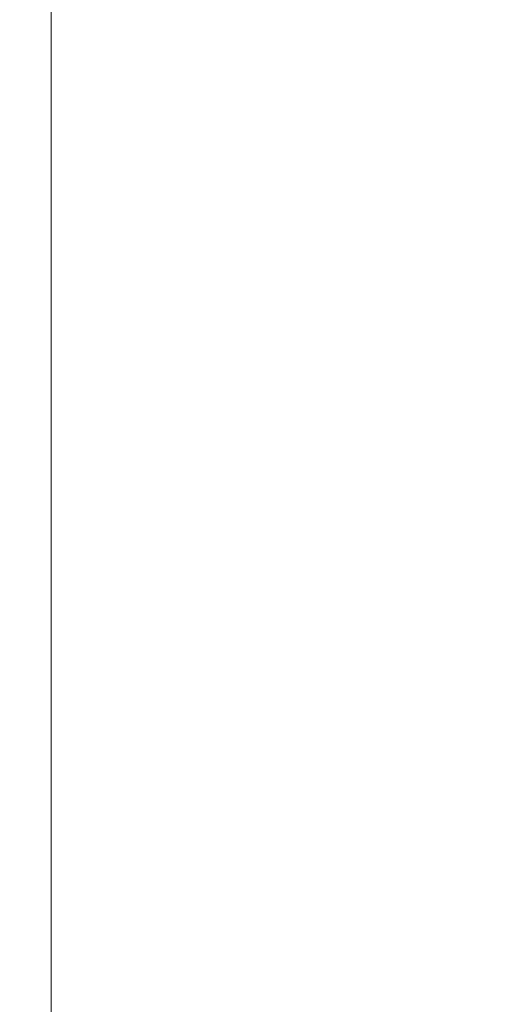
# Model space of a CAD drawing. Units: inches. Extents: x 0 to 204, y 0 to 264.
# Drawn here: x 89 to 89, y 161 to 162 of the extents above; entities that cross this region are included whole.
import ezdxf

# ---------------------------------------------------------------- set-up
doc = ezdxf.new("R2010")
doc.units = ezdxf.units.IN
doc.header["$MEASUREMENT"] = 0
doc.layers.get('0').update_dxf_attribs({"color": 10})

# ---------------------------------------------------------------- blocks, each defined once
blk = doc.blocks.new('TABOUR-B5-3D')
at = {"lineweight": 18}
for points in [[(-7.75, -7.75, 2.3207), (7.75, -7.75, 2.3207), (7.75, 7.75, 2.3207), (-7.75, 7.75, 2.3207)], [(-7.75, -7.75, -0.1793), (-7.75, 7.75, -0.1793), (7.75, 7.75, -0.1793), (7.75, -7.75, -0.1793)], [(-7.75, -7.75, -0.1793), (-7.75, -7.75, 2.3207), (-7.75, 7.75, 2.3207), (-7.75, 7.75, -0.1793)]]:
    blk.add_3dface(points, dxfattribs=at)

msp = doc.modelspace()

# ---------------------------------------------------------------- linework, layer by layer
at = {"lineweight": 18, "invisible_edges": 15}
for points in [[(88.89631, 161.66673, 17.42595), (90.581, 163.25046, 17.44285), (89.16255, 162.59696, 17.34755)], [(90.581, 163.25046, 17.44285), (88.89631, 161.66673, 17.42595), (89.81604, 162.10413, 17.46783)], [(89.17213, 161.50796, 28.78094), (92.13024, 162.25439, 29.12542), (91.81618, 162.44874, 28.64757)], [(89.33388, 161.94202, 31.40612), (90.33721, 162.15526, 30.56459), (90.39502, 162.4134, 32.46676)], [(92.71852, 161.98864, 29.53145), (92.13024, 162.25439, 29.12542), (88.75172, 161.0656, 29.1705)], [(89.04306, 161.49137, 13.56033), (89.17939, 161.80512, 13.70659), (89.54293, 162.19118, 13.62621)], [(89.04306, 161.49137, 13.56033), (89.54293, 162.19118, 13.62621), (89.4413, 161.99479, 13.56197)], [(89.33724, 161.96793, 27.72553), (89.26225, 162.16038, 28.80963), (89.27002, 162.19702, 27.47491)], [(89.31823, 162.13193, 26.25), (89.33724, 161.96793, 27.72553), (89.27002, 162.19702, 27.47491)], [(88.99555, 162.18235, 6.79812), (88.99399, 162.15552, 6.37734), (89.17895, 161.92898, 7.72644)], [(88.99555, 162.18235, 6.79812), (89.17895, 161.92898, 7.72644), (89.15059, 161.99612, 7.88298)], [(89.12313, 162.18227, 5.18647), (89.30944, 161.94792, 6.39749), (89.09873, 162.11583, 5.70574)], [(89.30944, 161.94792, 6.39749), (89.12313, 162.18227, 5.18647), (89.32028, 162.11779, 5.47458)], [(89.33724, 161.96793, 27.72553), (89.3254, 161.94498, 29.27123), (89.26225, 162.16038, 28.80963)], [(89.2676, 162.12171, 29.73907), (89.26225, 162.16038, 28.80963), (89.3254, 161.94498, 29.27123)], [(88.99399, 162.15552, 6.37734), (89.11239, 162.02264, 6.61628), (89.20889, 161.89225, 7.48209)], [(88.99399, 162.15552, 6.37734), (89.20889, 161.89225, 7.48209), (89.17895, 161.92898, 7.72644)], [(90.8391, 162.15404, 28.76992), (90.33721, 162.15526, 30.56459), (89.3869, 161.73896, 29.69512)], [(90.90622, 162.01309, 26.25), (90.8391, 162.15404, 28.76992), (89.44599, 161.64758, 27.77498)], [(89.70234, 161.84039, 11.33953), (89.4629, 162.14918, 10.19618), (89.55048, 162.02995, 10.2795)], [(89.49617, 162.13827, 10.65436), (89.4629, 162.14918, 10.19618), (89.69153, 161.867, 11.64364)], [(89.4629, 162.14918, 10.19618), (89.70234, 161.84039, 11.33953), (89.69153, 161.867, 11.64364)], [(89.01924, 162.14246, 36.31569), (89.10943, 161.98761, 35.11876), (88.94061, 161.90248, 34.64506)], [(89.68381, 162.14494, 13.51364), (89.37187, 161.65162, 13.5), (88.96274, 161.23366, 13.5122)], [(89.68381, 162.14494, 13.51364), (88.96274, 161.23366, 13.5122), (89.04306, 161.49137, 13.56033)], [(89.68381, 162.14494, 13.51364), (89.04306, 161.49137, 13.56033), (89.4413, 161.99479, 13.56197)], [(89.25928, 162.14541, 30.82989), (89.32082, 161.94564, 30.36097), (89.2797, 162.09073, 31.57002)], [(89.25928, 162.14541, 30.82989), (89.3254, 161.94498, 29.27123), (89.32082, 161.94564, 30.36097)], [(89.3254, 161.94498, 29.27123), (89.25928, 162.14541, 30.82989), (89.2676, 162.12171, 29.73907)], [(89.34411, 162.03744, 35.49232), (89.16304, 161.95825, 35.35382), (89.18698, 162.13419, 36.3345)], [(89.09873, 162.11583, 5.70574), (89.30944, 161.94792, 6.39749), (89.29813, 161.87666, 6.92847)], [(89.09873, 162.11583, 5.70574), (89.29813, 161.87666, 6.92847), (89.11239, 162.02264, 6.61628)], [(89.5517, 161.79454, 7.10817), (89.30944, 161.94792, 6.39749), (89.32028, 162.11779, 5.47458)], [(89.32028, 162.11779, 5.47458), (89.53568, 162.0649, 5.90971), (89.63656, 161.84651, 6.90933)], [(89.32028, 162.11779, 5.47458), (89.63656, 161.84651, 6.90933), (89.5517, 161.79454, 7.10817)], [(88.50869, 160.49825, 17.46156), (89.81604, 162.10413, 17.46783), (88.89631, 161.66673, 17.42595)], [(89.85395, 161.26718, 17.45159), (89.81604, 162.10413, 17.46783), (88.50869, 160.49825, 17.46156)], [(89.33388, 161.94222, 31.40609), (89.2797, 162.09073, 31.57002), (89.32082, 161.94564, 30.36097)], [(89.46288, 161.9254, 33.75039), (89.31984, 162.05463, 35.13833), (89.48614, 162.08405, 34.98303)], [(89.63017, 161.97949, 33.77541), (89.46288, 161.9254, 33.75039), (89.48614, 162.08405, 34.98303)], [(89.53341, 162.05986, 10.42375), (89.34191, 162.05445, 9.45955), (89.63432, 161.85165, 11.29619)], [(89.28036, 161.87952, 33.84171), (89.10943, 161.98761, 35.11876), (89.20787, 162.05074, 35.35181)], [(89.28036, 161.87952, 33.84171), (89.20787, 162.05074, 35.35181), (89.31984, 162.05463, 35.13833)], [(89.46288, 161.9254, 33.75039), (89.28036, 161.87952, 33.84171), (89.31984, 162.05463, 35.13833)], [(89.459, 161.80399, 10.32692), (89.58477, 161.77044, 11.13774), (89.34191, 162.05445, 9.45955)], [(89.58477, 161.77044, 11.13774), (89.63432, 161.85165, 11.29619), (89.34191, 162.05445, 9.45955)], [(89.16304, 161.95825, 35.35382), (89.34411, 162.03744, 35.49232), (89.33746, 161.8888, 34.52713)], [(89.54791, 162.01728, 34.95649), (89.33746, 161.8888, 34.52713), (89.34411, 162.03744, 35.49232)], [(88.93305, 161.99507, 35.378), (88.97237, 161.79395, 34.92904), (88.95114, 162.02304, 36.34135)], [(89.29813, 161.87666, 6.92847), (89.31583, 161.79857, 7.56763), (89.11239, 162.02264, 6.61628)], [(89.11239, 162.02264, 6.61628), (89.31583, 161.79857, 7.56763), (89.20889, 161.89225, 7.48209)], [(89.33746, 161.8888, 34.52713), (89.54791, 162.01728, 34.95649), (89.60209, 161.84001, 33.49971)], [(89.39065, 162.02478, 25.31898), (89.36884, 161.96466, 25.08604), (89.34642, 162.01342, 25.45155)], [(89.39065, 162.02478, 25.31898), (89.41426, 161.97455, 24.95051), (89.36884, 161.96466, 25.08604)], [(89.39065, 162.02478, 25.31898), (89.44564, 162.0135, 25.14062), (89.41426, 161.97455, 24.95051)], [(89.31474, 162.00353, 25.64232), (89.34642, 162.01342, 25.45155), (89.33637, 161.94804, 25.24794)], [(89.36884, 161.96466, 25.08604), (89.33637, 161.94804, 25.24794), (89.34642, 162.01342, 25.45155)], [(89.37027, 161.70776, 9.24379), (89.19333, 162.00075, 8.38526), (89.15059, 161.99612, 7.88298)], [(89.37027, 161.70776, 9.24379), (89.15059, 161.99612, 7.88298), (89.17895, 161.92898, 7.72644)], [(89.39253, 161.73214, 9.68067), (89.33722, 161.94752, 9.486), (89.19333, 162.00075, 8.38526)], [(89.39253, 161.73214, 9.68067), (89.19333, 162.00075, 8.38526), (89.37027, 161.70776, 9.24379)], [(89.31474, 162.00353, 25.64232), (89.33637, 161.94804, 25.24794), (89.31831, 161.93171, 25.43754)], [(89.65666, 161.80185, 31.35077), (89.53999, 161.99779, 33.06625), (89.40515, 161.96305, 33.11478)], [(88.94061, 161.90248, 34.64506), (89.10943, 161.98761, 35.11876), (89.09994, 161.81962, 33.801)], [(89.10943, 161.98761, 35.11876), (89.28036, 161.87952, 33.84171), (89.09994, 161.81962, 33.801)], [(89.52731, 161.98709, 34.11483), (89.3496, 161.95761, 34.10455), (89.53999, 161.81527, 33.06625)], [(89.36884, 161.96466, 25.08604), (89.41426, 161.97455, 24.95051), (89.38364, 161.89763, 24.6776)], [(89.43292, 161.91393, 24.53565), (89.38364, 161.89763, 24.6776), (89.41426, 161.97455, 24.95051)], [(89.43292, 161.91393, 24.53565), (89.41426, 161.97455, 24.95051), (89.46718, 161.95992, 24.76041)], [(89.63017, 161.97949, 33.77541), (89.61225, 161.8531, 32.52906), (89.46288, 161.9254, 33.75039)], [(89.33724, 161.96793, 27.72553), (89.37697, 161.8168, 28.20545), (89.3254, 161.94498, 29.27123)], [(89.36884, 161.96466, 25.08604), (89.35458, 161.89922, 24.90863), (89.33637, 161.94804, 25.24794)], [(89.39439, 161.81585, 27.22149), (89.37697, 161.8168, 28.20545), (89.33724, 161.96793, 27.72553)], [(89.37646, 161.94629, 26.25), (89.39439, 161.81585, 27.22149), (89.33724, 161.96793, 27.72553)], [(89.35458, 161.89922, 24.90863), (89.36884, 161.96466, 25.08604), (89.38364, 161.89763, 24.6776)], [(89.06501, 161.85508, 34.65693), (89.16304, 161.95825, 35.35382), (89.21699, 161.8319, 34.38943)], [(89.21699, 161.8319, 34.38943), (89.16304, 161.95825, 35.35382), (89.33746, 161.8888, 34.52713)], [(89.30944, 161.94792, 6.39749), (89.52195, 161.70493, 7.62698), (89.29813, 161.87666, 6.92847)], [(89.52195, 161.70493, 7.62698), (89.30944, 161.94792, 6.39749), (89.5517, 161.79454, 7.10817)], [(89.3254, 161.94498, 29.27123), (89.3869, 161.73916, 29.69508), (89.32082, 161.94564, 30.36097)], [(89.3254, 161.94498, 29.27123), (89.37697, 161.8168, 28.20545), (89.3869, 161.73916, 29.69508)], [(89.3391, 161.87806, 25.05733), (89.33637, 161.94804, 25.24794), (89.35458, 161.89922, 24.90863)], [(89.53993, 161.59522, 10.79789), (89.33722, 161.94752, 9.486), (89.39253, 161.73214, 9.68067)], [(88.97237, 161.79395, 34.92904), (89.00987, 161.67354, 34.97115), (88.97895, 161.9318, 36.36096)], [(89.11232, 161.82683, 29.55375), (89.09162, 161.92007, 30), (89.09025, 161.90234, 29.60775)], [(89.20889, 161.89225, 7.48209), (89.37897, 161.67862, 8.69817), (89.17895, 161.92898, 7.72644)], [(89.37027, 161.70776, 9.24379), (89.17895, 161.92898, 7.72644), (89.37897, 161.67862, 8.69817)], [(89.42007, 161.79292, 32.51709), (89.28036, 161.87952, 33.84171), (89.46288, 161.9254, 33.75039)], [(89.61225, 161.8531, 32.52906), (89.42007, 161.79292, 32.51709), (89.46288, 161.9254, 33.75039)], [(89.43292, 161.91393, 24.53565), (89.41296, 161.84823, 24.26656), (89.38364, 161.89763, 24.6776)], [(89.41296, 161.84823, 24.26656), (89.43292, 161.91393, 24.53565), (89.45944, 161.86895, 24.1901)], [(89.48871, 161.90634, 24.3802), (89.45944, 161.86895, 24.1901), (89.43292, 161.91393, 24.53565)], [(89.09025, 161.90234, 29.60775), (89.11195, 161.81581, 29.33148), (89.11232, 161.82683, 29.55375)], [(89.36571, 161.8574, 24.66269), (89.35989, 161.82441, 24.67712), (89.35458, 161.89922, 24.90863)], [(89.38364, 161.89763, 24.6776), (89.36571, 161.8574, 24.66269), (89.35458, 161.89922, 24.90863)], [(89.38364, 161.89763, 24.6776), (89.38259, 161.83513, 24.42518), (89.36571, 161.8574, 24.66269)], [(89.41296, 161.84823, 24.26656), (89.38259, 161.83513, 24.42518), (89.38364, 161.89763, 24.6776)], [(89.58255, 161.4918, 9.0541), (89.37897, 161.67862, 8.69817), (89.20889, 161.89225, 7.48209)], [(89.31583, 161.79857, 7.56763), (89.58255, 161.4918, 9.0541), (89.20889, 161.89225, 7.48209)], [(89.33746, 161.8888, 34.52713), (89.34805, 161.76854, 33.56998), (89.21699, 161.8319, 34.38943)], [(89.4944, 161.76743, 33.15387), (89.33746, 161.8888, 34.52713), (89.60209, 161.84001, 33.49971)], [(89.33746, 161.8888, 34.52713), (89.4944, 161.76743, 33.15387), (89.34805, 161.76854, 33.56998)], [(89.00268, 161.59285, 33.72955), (88.97237, 161.79395, 34.92904), (88.94279, 161.87586, 34.43426)], [(89.28036, 161.87952, 33.84171), (89.20449, 161.71513, 32.37886), (89.09994, 161.81962, 33.801)], [(89.42007, 161.79292, 32.51709), (89.20449, 161.71513, 32.37886), (89.28036, 161.87952, 33.84171)], [(89.51268, 161.62725, 8.18194), (89.29813, 161.87666, 6.92847), (89.52195, 161.70493, 7.62698)], [(89.51268, 161.62725, 8.18194), (89.31583, 161.79857, 7.56763), (89.29813, 161.87666, 6.92847)], [(89.11444, 161.87178, 30), (89.11232, 161.82683, 29.55375), (89.15016, 161.81241, 29.7299)], [(89.45944, 161.86895, 24.1901), (89.43164, 161.79762, 23.9132), (89.41296, 161.84823, 24.26656)], [(89.47545, 161.8097, 23.79036), (89.43164, 161.79762, 23.9132), (89.45944, 161.86895, 24.1901)], [(89.47545, 161.8097, 23.79036), (89.45944, 161.86895, 24.1901), (89.51024, 161.85276, 24)], [(89.06501, 161.85508, 34.65693), (89.21699, 161.8319, 34.38943), (89.27101, 161.67783, 32.96961)], [(89.16237, 161.85973, 30), (89.15016, 161.81241, 29.7299), (89.19525, 161.77469, 29.58063)], [(89.38069, 161.77076, 24.29692), (89.36571, 161.8574, 24.66269), (89.38259, 161.83513, 24.42518)], [(89.39985, 161.78553, 24.09164), (89.38259, 161.83513, 24.42518), (89.41296, 161.84823, 24.26656)], [(89.39985, 161.78553, 24.09164), (89.41296, 161.84823, 24.26656), (89.43164, 161.79762, 23.9132)], [(89.42007, 161.79292, 32.51709), (89.61225, 161.8531, 32.52906), (89.58681, 161.75626, 31.26713)], [(89.1117, 161.83632, 29.2155), (89.12829, 161.76555, 29.03662), (89.11195, 161.81581, 29.33148)], [(89.34805, 161.76854, 33.56998), (89.27101, 161.67783, 32.96961), (89.21699, 161.8319, 34.38943)], [(89.39985, 161.78553, 24.09164), (89.38069, 161.77076, 24.29692), (89.38259, 161.83513, 24.42518)], [(89.11195, 161.81581, 29.33148), (89.14066, 161.75413, 29.19365), (89.11232, 161.82683, 29.55375)], [(89.11232, 161.82683, 29.55375), (89.16887, 161.75819, 29.41162), (89.15016, 161.81241, 29.7299)], [(89.14066, 161.75413, 29.19365), (89.16887, 161.75819, 29.41162), (89.11232, 161.82683, 29.55375)], [(88.9579, 161.69069, 32.96838), (89.09994, 161.81962, 33.801), (89.08258, 161.71698, 32.83753)], [(89.01401, 161.81677, 36.38567), (89.00987, 161.67354, 34.97115), (89.05187, 161.55497, 35.18504)], [(89.09994, 161.81962, 33.801), (89.20449, 161.71513, 32.37886), (89.08258, 161.71698, 32.83753)], [(89.14066, 161.75413, 29.19365), (89.11195, 161.81581, 29.33148), (89.12829, 161.76555, 29.03662)], [(89.19525, 161.77469, 29.58063), (89.15016, 161.81241, 29.7299), (89.16887, 161.75819, 29.41162)], [(89.43991, 161.65708, 27.97254), (89.37697, 161.8168, 28.20545), (89.39439, 161.81585, 27.22149)], [(89.46309, 161.62121, 27.21955), (89.39439, 161.81585, 27.22149), (89.43469, 161.76065, 26.25)], [(89.65666, 161.61934, 31.35077), (89.53999, 161.81527, 33.06625), (89.40515, 161.78054, 33.11478)], [(89.4531, 161.74757, 23.54692), (89.43164, 161.79762, 23.9132), (89.47545, 161.8097, 23.79036)], [(89.4531, 161.74757, 23.54692), (89.47545, 161.8097, 23.79036), (89.50018, 161.76127, 23.42969)], [(88.97237, 161.79395, 34.92904), (89.00268, 161.59285, 33.72955), (89.00987, 161.67354, 34.97115)], [(89.42007, 161.79292, 32.51709), (89.41523, 161.70536, 31.30389), (89.20449, 161.71513, 32.37886)], [(89.58255, 161.4918, 9.0541), (89.31583, 161.79857, 7.56763), (89.51268, 161.62725, 8.18194)], [(89.41967, 161.73515, 23.73181), (89.39985, 161.78553, 24.09164), (89.43164, 161.79762, 23.9132)], [(89.58681, 161.75626, 31.26713), (89.41523, 161.70536, 31.30389), (89.42007, 161.79292, 32.51709)], [(89.4531, 161.74757, 23.54692), (89.41967, 161.73515, 23.73181), (89.43164, 161.79762, 23.9132)], [(89.19525, 161.77469, 29.58063), (89.21319, 161.72523, 29.28851), (89.2387, 161.77964, 29.60775)], [(89.41967, 161.73515, 23.73181), (89.40148, 161.71711, 23.91671), (89.39985, 161.78553, 24.09164)], [(89.15276, 161.6932, 28.67887), (89.12829, 161.76555, 29.03662), (89.13127, 161.77611, 28.85775)], [(89.19525, 161.77469, 29.58063), (89.16887, 161.75819, 29.41162), (89.21319, 161.72523, 29.28851)], [(89.27101, 161.67783, 32.96961), (89.34805, 161.76854, 33.56998), (89.41735, 161.68266, 32.55456)], [(89.4944, 161.76743, 33.15387), (89.41735, 161.68266, 32.55456), (89.34805, 161.76854, 33.56998)], [(89.41735, 161.68266, 32.55456), (89.4944, 161.76743, 33.15387), (89.65048, 161.71384, 32.08118)], [(89.15276, 161.6932, 28.67887), (89.17605, 161.68031, 28.85775), (89.12829, 161.76555, 29.03662)], [(89.12829, 161.76555, 29.03662), (89.17605, 161.68031, 28.85775), (89.14066, 161.75413, 29.19365)], [(89.14066, 161.75413, 29.19365), (89.1878, 161.70476, 29.09966), (89.16887, 161.75819, 29.41162)], [(89.16887, 161.75819, 29.41162), (89.1878, 161.70476, 29.09966), (89.21319, 161.72523, 29.28851)], [(89.54244, 161.68985, 30.09475), (89.41523, 161.70536, 31.30389), (89.58681, 161.75626, 31.26713)], [(89.4531, 161.74757, 23.54692), (89.50018, 161.76127, 23.42969), (89.47312, 161.69736, 23.18795)], [(89.51844, 161.70442, 23.0376), (89.47312, 161.69736, 23.18795), (89.50018, 161.76127, 23.42969)], [(89.1878, 161.70476, 29.09966), (89.14066, 161.75413, 29.19365), (89.17605, 161.68031, 28.85775)], [(89.41967, 161.73515, 23.73181), (89.4531, 161.74757, 23.54692), (89.44026, 161.68291, 23.35852)], [(89.47312, 161.69736, 23.18795), (89.44026, 161.68291, 23.35852), (89.4531, 161.74757, 23.54692)], [(89.41967, 161.73515, 23.73181), (89.44026, 161.68291, 23.35852), (89.4217, 161.66492, 23.54692)], [(89.23376, 161.67423, 28.98874), (89.21319, 161.72523, 29.28851), (89.1878, 161.70476, 29.09966)], [(89.23376, 161.67423, 28.98874), (89.25936, 161.71354, 29.2155), (89.21319, 161.72523, 29.28851)], [(89.59358, 161.41988, 10.61063), (89.39253, 161.73214, 9.68067), (89.37027, 161.70776, 9.24379)], [(89.39253, 161.73214, 9.68067), (89.5683, 161.49367, 10.78965), (89.53993, 161.59522, 10.79789)], [(89.59358, 161.41988, 10.61063), (89.5683, 161.49367, 10.78965), (89.39253, 161.73214, 9.68067)], [(88.97519, 161.59818, 31.28694), (89.08258, 161.71698, 32.83753), (89.1326, 161.61019, 31.16611)], [(89.1326, 161.61019, 31.16611), (89.08258, 161.71698, 32.83753), (89.20449, 161.71513, 32.37886)], [(89.20449, 161.71513, 32.37886), (89.28684, 161.63206, 30.6495), (89.1326, 161.61019, 31.16611)], [(89.15083, 161.7159, 28.5), (89.16997, 161.63809, 28.3125), (89.15276, 161.6932, 28.67887)], [(89.20449, 161.71513, 32.37886), (89.41523, 161.70536, 31.30389), (89.28684, 161.63206, 30.6495)], [(89.41735, 161.68266, 32.55456), (89.65048, 161.71384, 32.08118), (89.53848, 161.63685, 31.53614)], [(89.05187, 161.55497, 35.18504), (89.1016, 161.40657, 35.35453), (89.04908, 161.70174, 36.41039)], [(89.23496, 161.61712, 28.62712), (89.1878, 161.70476, 29.09966), (89.17605, 161.68031, 28.85775)], [(89.23496, 161.61712, 28.62712), (89.23376, 161.67423, 28.98874), (89.1878, 161.70476, 29.09966)], [(89.41523, 161.70536, 31.30389), (89.54244, 161.68985, 30.09475), (89.28684, 161.63206, 30.6495)], [(89.53735, 161.48037, 9.87424), (89.59358, 161.41988, 10.61063), (89.37027, 161.70776, 9.24379)], [(89.37897, 161.67862, 8.69817), (89.53735, 161.48037, 9.87424), (89.37027, 161.70776, 9.24379)], [(89.41488, 161.68007, 26.25), (89.42726, 161.63125, 28.04279), (89.62679, 161.70516, 27.38031)], [(89.57014, 161.67362, 28.7559), (89.62679, 161.70516, 27.38031), (89.42726, 161.63125, 28.04279)], [(89.51844, 161.70442, 23.0376), (89.49401, 161.64516, 22.81441), (89.47312, 161.69736, 23.18795)], [(89.15276, 161.6932, 28.67887), (89.19061, 161.62352, 28.49137), (89.17605, 161.68031, 28.85775)], [(89.15276, 161.6932, 28.67887), (89.16997, 161.63809, 28.3125), (89.19061, 161.62352, 28.49137)], [(89.46024, 161.63111, 22.99223), (89.44026, 161.68291, 23.35852), (89.47312, 161.69736, 23.18795)], [(89.46024, 161.63111, 22.99223), (89.47312, 161.69736, 23.18795), (89.49401, 161.64516, 22.81441)], [(89.00268, 161.59285, 33.72955), (88.9579, 161.69069, 32.96838), (89.01461, 161.48069, 32.48062)], [(89.23496, 161.61712, 28.62712), (89.17605, 161.68031, 28.85775), (89.19061, 161.62352, 28.49137)], [(89.42726, 161.63125, 28.04279), (89.41488, 161.68007, 26.25), (89.22336, 161.57695, 27.4715)], [(89.36067, 161.5767, 31.47346), (89.27101, 161.67783, 32.96961), (89.41735, 161.68266, 32.55456)], [(89.54244, 161.68985, 30.09475), (89.40011, 161.63093, 29.54701), (89.28684, 161.63206, 30.6495)], [(89.36067, 161.5767, 31.47346), (89.41735, 161.68266, 32.55456), (89.53848, 161.63685, 31.53614)], [(89.54244, 161.68985, 30.09475), (89.57014, 161.67362, 28.7559), (89.40011, 161.63093, 29.54701)], [(89.44026, 161.68291, 23.35852), (89.46024, 161.63111, 22.99223), (89.44192, 161.61274, 23.17712)], [(89.00987, 161.67354, 34.97115), (89.00268, 161.59285, 33.72955), (89.05927, 161.41665, 33.86551)], [(89.05187, 161.55497, 35.18504), (89.00987, 161.67354, 34.97115), (89.05927, 161.41665, 33.86551)], [(89.27101, 161.67783, 32.96961), (89.36067, 161.5767, 31.47346), (89.13379, 161.6358, 32.97935)], [(89.23496, 161.61712, 28.62712), (89.28002, 161.64744, 28.82325), (89.23376, 161.67423, 28.98874)], [(89.58255, 161.4918, 9.0541), (89.61041, 161.41237, 9.76047), (89.37897, 161.67862, 8.69817)], [(89.37897, 161.67862, 8.69817), (89.61041, 161.41237, 9.76047), (89.53735, 161.48037, 9.87424)], [(89.42726, 161.63125, 28.04279), (89.40011, 161.63093, 29.54701), (89.57014, 161.67362, 28.7559)], [(89.18612, 161.58776, 27.99175), (89.16997, 161.63809, 28.3125), (89.17134, 161.65278, 28.125)], [(89.20549, 161.56701, 28.125), (89.16997, 161.63809, 28.3125), (89.18612, 161.58776, 27.99175)], [(89.19061, 161.62352, 28.49137), (89.16997, 161.63809, 28.3125), (89.20549, 161.56701, 28.125)], [(89.53848, 161.63685, 31.53614), (89.54632, 161.58132, 30.55491), (89.36067, 161.5767, 31.47346)], [(89.49401, 161.64516, 22.81441), (89.48052, 161.57907, 22.62243), (89.46024, 161.63111, 22.99223)], [(89.15452, 161.56668, 30.00401), (89.1326, 161.61019, 31.16611), (89.28684, 161.63206, 30.6495)], [(89.40011, 161.63093, 29.54701), (89.15452, 161.56668, 30.00401), (89.28684, 161.63206, 30.6495)], [(89.15452, 161.56668, 30.00401), (89.40011, 161.63093, 29.54701), (89.25516, 161.57648, 28.89676)], [(89.22336, 161.57695, 27.4715), (89.25516, 161.57648, 28.89676), (89.42726, 161.63125, 28.04279)], [(89.42726, 161.63125, 28.04279), (89.25516, 161.57648, 28.89676), (89.40011, 161.63093, 29.54701)], [(89.46024, 161.63111, 22.99223), (89.48052, 161.57907, 22.62243), (89.46215, 161.56056, 22.80733)], [(89.22097, 161.61924, 26.25), (89.01702, 161.54309, 27.22461), (89.22336, 161.57695, 27.4715)], [(89.23496, 161.61712, 28.62712), (89.19061, 161.62352, 28.49137), (89.25936, 161.54104, 28.17424)], [(89.25936, 161.54104, 28.17424), (89.19061, 161.62352, 28.49137), (89.20549, 161.56701, 28.125)], [(89.23496, 161.61712, 28.62712), (89.25936, 161.54104, 28.17424), (89.30068, 161.58135, 28.431)], [(89.1326, 161.61019, 31.16611), (89.15452, 161.56668, 30.00401), (88.97519, 161.59818, 31.28694)], [(89.22177, 161.00332, 35.00204), (90.82365, 161.29132, 34.04876), (90.40414, 161.60898, 36.43033)], [(88.97519, 161.59818, 31.28694), (89.01493, 161.43581, 31.07397), (89.01461, 161.48069, 32.48062)], [(89.14387, 161.25465, 35.24129), (89.08052, 161.5986, 36.43256), (89.1016, 161.40657, 35.35453)], [(89.00268, 161.59285, 33.72955), (89.01461, 161.48069, 32.48062), (89.06326, 161.32372, 32.51325)], [(89.00268, 161.59285, 33.72955), (89.06326, 161.32372, 32.51325), (89.05927, 161.41665, 33.86551)], [(89.21287, 161.51901, 27.73428), (89.18612, 161.58776, 27.99175), (89.19185, 161.58967, 27.75)], [(89.20549, 161.56701, 28.125), (89.18612, 161.58776, 27.99175), (89.21287, 161.51901, 27.73428)], [(89.22375, 161.47949, 27.45762), (89.21287, 161.51901, 27.73428), (89.19185, 161.58967, 27.75)], [(89.25516, 161.57648, 28.89676), (88.99248, 161.50566, 29.6055), (89.15452, 161.56668, 30.00401)], [(89.25516, 161.57648, 28.89676), (89.22336, 161.57695, 27.4715), (89.00698, 161.52777, 28.19923)], [(89.31705, 161.48233, 29.87646), (89.16501, 161.53627, 31.29548), (89.36067, 161.5767, 31.47346)], [(89.36067, 161.5767, 31.47346), (89.4374, 161.52938, 30.14133), (89.31705, 161.48233, 29.87646)], [(89.36067, 161.5767, 31.47346), (89.54632, 161.58132, 30.55491), (89.4374, 161.52938, 30.14133)], [(89.64732, 161.57353, 27.5698), (89.42838, 161.49645, 28.1401), (89.60837, 161.55558, 29.0848)], [(89.64732, 161.57353, 27.5698), (89.47848, 161.5324, 27.12381), (89.42838, 161.49645, 28.1401)], [(89.60837, 161.55558, 29.0848), (89.4374, 161.52938, 30.14133), (89.54632, 161.58132, 30.55491)], [(89.20549, 161.56701, 28.125), (89.2558, 161.48352, 27.77016), (89.25936, 161.54104, 28.17424)], [(89.20549, 161.56701, 28.125), (89.21287, 161.51901, 27.73428), (89.2558, 161.48352, 27.77016)], [(89.10487, 161.28463, 34.10675), (89.1016, 161.40657, 35.35453), (89.05187, 161.55497, 35.18504)], [(89.10487, 161.28463, 34.10675), (89.05187, 161.55497, 35.18504), (89.05927, 161.41665, 33.86551)], [(89.60837, 161.55558, 29.0848), (89.42838, 161.49645, 28.1401), (89.4362, 161.50237, 29.14033)], [(89.4374, 161.52938, 30.14133), (89.60837, 161.55558, 29.0848), (89.4362, 161.50237, 29.14033)], [(89.28782, 161.4901, 27.88875), (89.25936, 161.54104, 28.17424), (89.2558, 161.48352, 27.77016)], [(89.28782, 161.4901, 27.88875), (89.3177, 161.52688, 28.10775), (89.25936, 161.54104, 28.17424)], [(89.08221, 161.30117, 27.37325), (89.05637, 161.31932, 28.77466), (89.00977, 161.53204, 27.92775)], [(89.4362, 161.50237, 29.14033), (89.31705, 161.48233, 29.87646), (89.4374, 161.52938, 30.14133)], [(89.3745, 161.53639, 26.25), (89.33778, 161.48172, 27.34847), (89.47848, 161.5324, 27.12381)], [(89.47848, 161.5324, 27.12381), (89.33778, 161.48172, 27.34847), (89.42838, 161.49645, 28.1401)], [(89.21235, 161.52655, 27.375), (89.23314, 161.44483, 27.1875), (89.22375, 161.47949, 27.45762)], [(89.25283, 161.43459, 27.375), (89.2558, 161.48352, 27.77016), (89.21287, 161.51901, 27.73428)], [(89.25283, 161.43459, 27.375), (89.21287, 161.51901, 27.73428), (89.22375, 161.47949, 27.45762)], [(89.01493, 161.43581, 31.07397), (88.99248, 161.50566, 29.6055), (89.0369, 161.35837, 30.20003)], [(88.99248, 161.50566, 29.6055), (89.05637, 161.31932, 28.77466), (89.0369, 161.35837, 30.20003)], [(89.33778, 161.48172, 27.34847), (89.18999, 161.45665, 27.93081), (89.42838, 161.49645, 28.1401)], [(89.4362, 161.50237, 29.14033), (89.42838, 161.49645, 28.1401), (89.19623, 161.43675, 29.61161)], [(89.19623, 161.43675, 29.61161), (89.31705, 161.48233, 29.87646), (89.4362, 161.50237, 29.14033)], [(89.04306, 161.49137, 13.56033), (88.67379, 160.93192, 13.54949), (88.46289, 160.71055, 13.61835)], [(89.04306, 161.49137, 13.56033), (88.46289, 160.71055, 13.61835), (88.60447, 160.89015, 13.70659)], [(88.96274, 161.23366, 13.5122), (88.67379, 160.93192, 13.54949), (89.04306, 161.49137, 13.56033)], [(89.30602, 161.41062, 27.40629), (89.28782, 161.4901, 27.88875), (89.2558, 161.48352, 27.77016)], [(89.28782, 161.4901, 27.88875), (89.30602, 161.41062, 27.40629), (89.33473, 161.47241, 27.7845)], [(89.06326, 161.32372, 32.51325), (89.01461, 161.48069, 32.48062), (89.04904, 161.32999, 31.31239)], [(89.01461, 161.48069, 32.48062), (89.01493, 161.43581, 31.07397), (89.04904, 161.32999, 31.31239)], [(89.23314, 161.44483, 27.1875), (89.25283, 161.43459, 27.375), (89.22375, 161.47949, 27.45762)], [(89.30602, 161.41062, 27.40629), (89.2558, 161.48352, 27.77016), (89.25283, 161.43459, 27.375)], [(89.23286, 161.46343, 27), (89.25193, 161.38987, 26.89831), (89.23314, 161.44483, 27.1875)], [(89.23314, 161.44483, 27.1875), (89.26831, 161.37853, 27.0193), (89.25283, 161.43459, 27.375)], [(89.25193, 161.38987, 26.89831), (89.26831, 161.37853, 27.0193), (89.23314, 161.44483, 27.1875)], [(89.01493, 161.43581, 31.07397), (89.0369, 161.35837, 30.20003), (89.04904, 161.32999, 31.31239)], [(89.25283, 161.43459, 27.375), (89.26831, 161.37853, 27.0193), (89.30219, 161.36702, 27.10706)], [(89.25283, 161.43459, 27.375), (89.30219, 161.36702, 27.10706), (89.30602, 161.41062, 27.40629)], [(89.41516, 161.21785, 35.51739), (89.59633, 161.18871, 35.10479), (89.40988, 161.43746, 36.5)], [(89.10893, 161.19558, 32.93711), (89.10487, 161.28463, 34.10675), (89.05927, 161.41665, 33.86551)], [(89.06326, 161.32372, 32.51325), (89.10893, 161.19558, 32.93711), (89.05927, 161.41665, 33.86551)], [(89.36878, 161.36347, 27.138), (89.30602, 161.41062, 27.40629), (89.30219, 161.36702, 27.10706)], [(89.15515, 161.12028, 34.12272), (89.1016, 161.40657, 35.35453), (89.10487, 161.28463, 34.10675)], [(89.14387, 161.25465, 35.24129), (89.1016, 161.40657, 35.35453), (89.15515, 161.12028, 34.12272)], [(89.26892, 161.33872, 26.60553), (89.25193, 161.38987, 26.89831), (89.25337, 161.40032, 26.625)], [(89.26892, 161.33872, 26.60553), (89.25337, 161.40032, 26.625), (89.27523, 161.31333, 26.34525)], [(89.14339, 161.39234, 36.47689), (89.14387, 161.25465, 35.24129), (89.17949, 161.14136, 35.29366)], [(89.28679, 161.32286, 26.69181), (89.26831, 161.37853, 27.0193), (89.25193, 161.38987, 26.89831)], [(89.28679, 161.32286, 26.69181), (89.25193, 161.38987, 26.89831), (89.26892, 161.33872, 26.60553)], [(89.30219, 161.36702, 27.10706), (89.26831, 161.37853, 27.0193), (89.31256, 161.31558, 26.78025)], [(89.26831, 161.37853, 27.0193), (89.28679, 161.32286, 26.69181), (89.31256, 161.31558, 26.78025)], [(89.30219, 161.36702, 27.10706), (89.31256, 161.31558, 26.78025), (89.34253, 161.32441, 26.90473)], [(89.30219, 161.36702, 27.10706), (89.34253, 161.32441, 26.90473), (89.36878, 161.36347, 27.138)], [(89.05637, 161.31932, 28.77466), (89.09388, 161.17495, 30.19601), (89.0369, 161.35837, 30.20003)], [(89.09388, 161.17495, 30.19601), (89.04904, 161.32999, 31.31239), (89.0369, 161.35837, 30.20003)], [(89.30694, 161.27268, 26.42406), (89.28679, 161.32286, 26.69181), (89.26892, 161.33872, 26.60553)], [(89.30694, 161.27268, 26.42406), (89.26892, 161.33872, 26.60553), (89.27523, 161.31333, 26.34525)], [(89.27388, 161.3372, 26.25), (89.29489, 161.25499, 26.0625), (89.27523, 161.31333, 26.34525)], [(89.10165, 161.1603, 31.33814), (89.04904, 161.32999, 31.31239), (89.09388, 161.17495, 30.19601)], [(89.10165, 161.1603, 31.33814), (89.06326, 161.32372, 32.51325), (89.04904, 161.32999, 31.31239)], [(89.10893, 161.19558, 32.93711), (89.06326, 161.32372, 32.51325), (89.10165, 161.1603, 31.33814)], [(89.30694, 161.27268, 26.42406), (89.31256, 161.31558, 26.78025), (89.28679, 161.32286, 26.69181)], [(89.31256, 161.31558, 26.78025), (89.35579, 161.27422, 26.60302), (89.34253, 161.32441, 26.90473)], [(89.35579, 161.27422, 26.60302), (89.38762, 161.30318, 26.78025), (89.34253, 161.32441, 26.90473)], [(89.13223, 161.08204, 28.60494), (89.05637, 161.31932, 28.77466), (89.08221, 161.30117, 27.37325)], [(89.09388, 161.17495, 30.19601), (89.05637, 161.31932, 28.77466), (89.13223, 161.08204, 28.60494)], [(89.30694, 161.27268, 26.42406), (89.27523, 161.31333, 26.34525), (89.29489, 161.25499, 26.0625)], [(89.31256, 161.31558, 26.78025), (89.30694, 161.27268, 26.42406), (89.35579, 161.27422, 26.60302)], [(89.15387, 161.07283, 27.36558), (89.08221, 161.30117, 27.37325), (89.14353, 161.18713, 26.25)], [(89.08221, 161.30117, 27.37325), (89.15387, 161.07283, 27.36558), (89.13223, 161.08204, 28.60494)], [(90.39502, 160.91169, 32.46676), (90.82365, 161.29132, 34.04876), (89.28086, 160.64337, 33.11712)], [(89.10487, 161.28463, 34.10675), (89.16268, 161.00738, 32.67904), (89.15515, 161.12028, 34.12272)], [(89.10487, 161.28463, 34.10675), (89.10893, 161.19558, 32.93711), (89.16268, 161.00738, 32.67904)], [(89.30898, 161.20963, 25.74336), (89.29489, 161.25499, 26.0625), (89.29438, 161.27409, 25.875)], [(89.30694, 161.27268, 26.42406), (89.29489, 161.25499, 26.0625), (89.33027, 161.20912, 26.06475)], [(89.30694, 161.27268, 26.42406), (89.35611, 161.23039, 26.31933), (89.35579, 161.27422, 26.60302)], [(89.33027, 161.20912, 26.06475), (89.35611, 161.23039, 26.31933), (89.30694, 161.27268, 26.42406)], [(89.35611, 161.23039, 26.31933), (89.40646, 161.2429, 26.4225), (89.35579, 161.27422, 26.60302)], [(89.17949, 161.14136, 35.29366), (89.14387, 161.25465, 35.24129), (89.20299, 160.96731, 34.18309)], [(89.20299, 160.96731, 34.18309), (89.14387, 161.25465, 35.24129), (89.15515, 161.12028, 34.12272)], [(89.30898, 161.20963, 25.74336), (89.33027, 161.20912, 26.06475), (89.29489, 161.25499, 26.0625)], [(88.81163, 160.75999, 13.5), (88.67379, 160.93192, 13.54949), (88.96274, 161.23366, 13.5122)], [(89.38528, 161.16141, 25.92228), (89.35611, 161.23039, 26.31933), (89.33027, 161.20912, 26.06475)], [(89.4253, 161.18262, 26.06475), (89.35611, 161.23039, 26.31933), (89.38528, 161.16141, 25.92228)], [(89.52731, 160.97732, 34.11483), (89.41516, 161.21785, 35.51739), (89.29406, 161.1249, 35.09433)], [(89.52731, 160.97732, 34.11483), (89.59633, 161.18871, 35.10479), (89.41516, 161.21785, 35.51739)], [(89.30898, 161.20963, 25.74336), (89.31489, 161.21097, 25.5), (89.33227, 161.14329, 25.43992)], [(89.33027, 161.20912, 26.06475), (89.30898, 161.20963, 25.74336), (89.35271, 161.13996, 25.65353)], [(89.35271, 161.13996, 25.65353), (89.30898, 161.20963, 25.74336), (89.33227, 161.14329, 25.43992)], [(89.38528, 161.16141, 25.92228), (89.33027, 161.20912, 26.06475), (89.35271, 161.13996, 25.65353)], [(89.10893, 161.19558, 32.93711), (89.10165, 161.1603, 31.33814), (89.15454, 160.98941, 31.34855)], [(89.15454, 160.98941, 31.34855), (89.16268, 161.00738, 32.67904), (89.10893, 161.19558, 32.93711)], [(89.10165, 161.1603, 31.33814), (89.09388, 161.17495, 30.19601), (89.15591, 160.9774, 29.87218)], [(89.13223, 161.08204, 28.60494), (89.15591, 160.9774, 29.87218), (89.09388, 161.17495, 30.19601)], [(89.15591, 160.9774, 29.87218), (89.15454, 160.98941, 31.34855), (89.10165, 161.1603, 31.33814)], [(89.35271, 161.13996, 25.65353), (89.40544, 161.09546, 25.52813), (89.38528, 161.16141, 25.92228)], [(89.40544, 161.09546, 25.52813), (89.44414, 161.12233, 25.707), (89.38528, 161.16141, 25.92228)], [(89.20299, 160.96731, 34.18309), (89.22785, 160.96638, 34.80807), (89.17949, 161.14136, 35.29366)], [(89.33227, 161.14329, 25.43992), (89.3354, 161.14785, 25.125), (89.35233, 161.07879, 25.02441)], [(89.33227, 161.14329, 25.43992), (89.35233, 161.07879, 25.02441), (89.37671, 161.06959, 25.24264)], [(89.37671, 161.06959, 25.24264), (89.35271, 161.13996, 25.65353), (89.33227, 161.14329, 25.43992)], [(89.37671, 161.06959, 25.24264), (89.40544, 161.09546, 25.52813), (89.35271, 161.13996, 25.65353)], [(89.15515, 161.12028, 34.12272), (89.16268, 161.00738, 32.67904), (89.22758, 160.79858, 32.73773)], [(89.15515, 161.12028, 34.12272), (89.22758, 160.79858, 32.73773), (89.20299, 160.96731, 34.18309)], [(89.39382, 160.60594, 17.56904), (89.66729, 160.79729, 17.62054), (89.7659, 161.1191, 17.57732)], [(89.7659, 161.1191, 17.57732), (89.54644, 160.85612, 17.54009), (89.39382, 160.60594, 17.56904)], [(89.40544, 161.09546, 25.52813), (89.37671, 161.06959, 25.24264), (89.42797, 161.0345, 25.17038)], [(89.46299, 161.06205, 25.34925), (89.40544, 161.09546, 25.52813), (89.42797, 161.0345, 25.17038)], [(89.35233, 161.07879, 25.02441), (89.35591, 161.08474, 24.75), (89.37575, 161.00525, 24.5625)], [(89.13223, 161.08204, 28.60494), (89.21269, 160.88338, 27.39246), (89.20169, 160.86244, 28.52894)], [(89.20169, 160.86244, 28.52894), (89.15591, 160.9774, 29.87218), (89.13223, 161.08204, 28.60494)], [(89.13223, 161.08204, 28.60494), (89.15387, 161.07283, 27.36558), (89.21269, 160.88338, 27.39246)], [(89.20176, 161.00149, 26.25), (89.21269, 160.88338, 27.39246), (89.15387, 161.07283, 27.36558)], [(89.39205, 161.02354, 24.97127), (89.35233, 161.07879, 25.02441), (89.39114, 160.99598, 24.73256)], [(89.35233, 161.07879, 25.02441), (89.37575, 161.00525, 24.5625), (89.39114, 160.99598, 24.73256)], [(89.35233, 161.07879, 25.02441), (89.39205, 161.02354, 24.97127), (89.37671, 161.06959, 25.24264)], [(89.42797, 161.0345, 25.17038), (89.37671, 161.06959, 25.24264), (89.39205, 161.02354, 24.97127)], [(89.42797, 161.0345, 25.17038), (89.39205, 161.02354, 24.97127), (89.42778, 160.98089, 24.81263)], [(89.42797, 161.0345, 25.17038), (89.42778, 160.98089, 24.81263), (89.48183, 161.00177, 24.9915)], [(89.37575, 161.00525, 24.5625), (89.37642, 161.02162, 24.375), (89.3946, 160.94632, 24.1875)], [(89.39205, 161.02354, 24.97127), (89.39114, 160.99598, 24.73256), (89.42778, 160.98089, 24.81263)], [(89.16268, 161.00738, 32.67904), (89.15454, 160.98941, 31.34855), (89.20439, 160.82597, 31.22974)], [(89.22399, 160.7777, 31.8821), (89.16268, 161.00738, 32.67904), (89.20439, 160.82597, 31.22974)], [(89.16268, 161.00738, 32.67904), (89.22399, 160.7777, 31.8821), (89.22758, 160.79858, 32.73773)], [(89.39114, 160.99598, 24.73256), (89.37575, 161.00525, 24.5625), (89.41316, 160.93329, 24.375)], [(89.3946, 160.94632, 24.1875), (89.41316, 160.93329, 24.375), (89.37575, 161.00525, 24.5625)], [(89.2122, 160.79426, 30.15726), (89.20439, 160.82597, 31.22974), (89.15454, 160.98941, 31.34855)], [(89.15591, 160.9774, 29.87218), (89.2122, 160.79426, 30.15726), (89.15454, 160.98941, 31.34855)], [(89.42778, 160.98089, 24.81263), (89.39114, 160.99598, 24.73256), (89.41316, 160.93329, 24.375)], [(89.15591, 160.9774, 29.87218), (89.20169, 160.86244, 28.52894), (89.2122, 160.79426, 30.15726)], [(89.52731, 160.97732, 34.11483), (89.3496, 160.94783, 34.10455), (89.53999, 160.80549, 33.06625)], [(89.41316, 160.93329, 24.375), (89.46755, 160.91398, 24.45488), (89.42778, 160.98089, 24.81263)], [(89.50067, 160.94149, 24.63375), (89.42778, 160.98089, 24.81263), (89.46755, 160.91398, 24.45488)], [(89.28086, 160.64356, 33.11709), (89.20299, 160.96731, 34.18309), (89.22758, 160.79858, 32.73773)], [(89.3946, 160.94632, 24.1875), (89.39692, 160.95851, 24), (89.41453, 160.885, 23.82325)], [(89.42753, 160.87785, 24.01061), (89.3946, 160.94632, 24.1875), (89.41453, 160.885, 23.82325)], [(89.3946, 160.94632, 24.1875), (89.42753, 160.87785, 24.01061), (89.41316, 160.93329, 24.375)], [(89.42753, 160.87785, 24.01061), (89.46379, 160.8681, 24.14052), (89.41316, 160.93329, 24.375)], [(89.46755, 160.91398, 24.45488), (89.41316, 160.93329, 24.375), (89.46379, 160.8681, 24.14052)], [(89.33388, 160.44031, 31.40612), (90.33721, 160.65355, 30.56459), (90.39502, 160.91169, 32.46676)], [(89.46755, 160.91398, 24.45488), (89.46379, 160.8681, 24.14052), (89.51951, 160.8812, 24.276)]]:
    msp.add_3dface(points, dxfattribs=at)

# ---------------------------------------------------------------- block references
msp.add_blockref('TABOUR-B5-3D', (96.72505, 158.45563, 27.67932))

doc.saveas('drawing.dxf')
